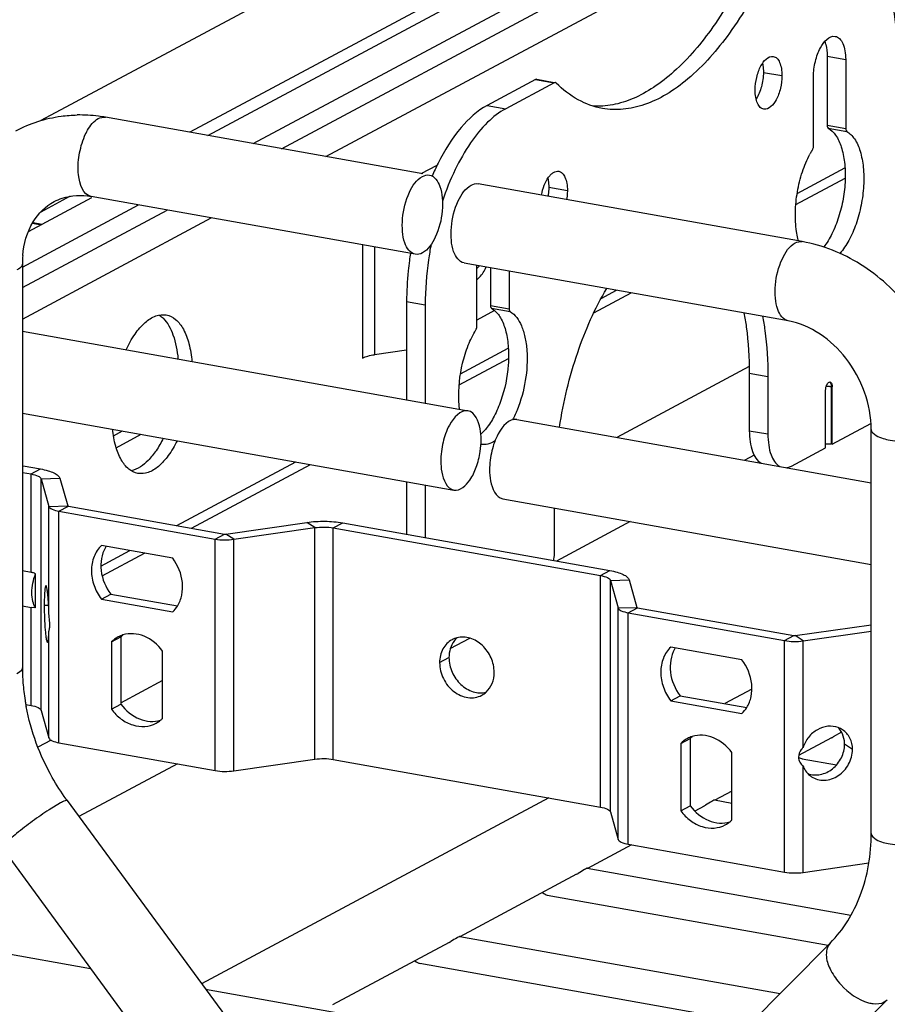
# Model space of a CAD drawing. Units: inches. Extents: x 0 to 17, y 0 to 11.
# Drawn here: x 3.1 to 3.7, y 7 to 7.7 of the extents above; entities that cross this region are included whole.
import ezdxf

# ---------------------------------------------------------------- set-up
doc = ezdxf.new("R2010")
doc.units = ezdxf.units.IN
doc.header["$LTSCALE"] = 0.935
doc.header["$MEASUREMENT"] = 0
doc.linetypes.add('HIDDEN', pattern=[0.2, 0.1, -0.1])
doc.layers.get('0').update_dxf_attribs({"linetype": 'CONTINUOUS'})
doc.layers.add('02___PRT_ALL_AXES', color=7, linetype='CONTINUOUS')
doc.layers.add('DEFAULT_2', color=8, linetype='HIDDEN')

msp = doc.modelspace()

# ---------------------------------------------------------------- linework, layer by layer
at = {"color": 7, "linetype": 'Continuous'}
for p, q in [((5.1961, 8.74823), (3.07034, 7.61045)), ((5.22396, 8.69616), (3.17952, 7.6019)), ((3.19271, 7.59955), (5.20007, 8.67396)), ((3.22605, 7.5936), (5.23536, 8.66905)), ((3.6609, 7.65539), (3.6609, 7.60462)), ((3.44695, 7.63822), (3.4114, 7.61919)), ((3.43417, 7.64082), (3.447, 7.63853)), ((3.44781, 7.63839), (3.44695, 7.63822)), ((3.44849, 7.63801), (3.44781, 7.63839)), ((3.63728, 7.59197), (3.63728, 7.64274)), ((3.35061, 7.57138), (3.11765, 7.61294)), ((3.34941, 7.57159), (3.36121, 7.57791)), ((3.62433, 7.54885), (3.6605, 7.56821)), ((3.62908, 7.5217), (3.39126, 7.56413)), ((3.06116, 7.52914), (3.10768, 7.55404)), ((3.09187, 7.55499), (3.07017, 7.54338)), ((3.34509, 7.51238), (3.10727, 7.55481)), ((3.05675, 7.50298), (3.142, 7.54861)), ((3.0645, 7.53581), (3.07134, 7.53459)), ((3.05675, 7.50547), (3.05675, 7.20908)), ((3.61871, 7.46356), (3.38089, 7.50599)), ((3.39023, 7.45975), (3.39023, 7.50432)), ((3.41386, 7.50011), (3.41386, 7.47239)), ((3.47611, 7.46952), (3.50341, 7.48413)), ((3.35234, 7.47526), (3.35234, 7.40311)), ((3.4033, 7.47107), (3.39023, 7.46408)), ((3.05675, 7.45585), (3.38376, 7.39751)), ((3.3387, 7.44202), (3.31524, 7.43872)), ((3.37728, 7.41662), (3.41345, 7.43598)), ((3.59009, 7.42996), (3.49303, 7.37801)), ((3.60382, 7.42264), (3.60382, 7.38051)), ((3.37757, 7.39858), (3.37704, 7.40476)), ((3.05675, 7.39586), (3.37339, 7.33937)), ((3.41956, 7.39112), (3.6796, 7.34473)), ((3.12556, 7.3704), (3.14403, 7.38029)), ((3.6796, 7.08742), (3.6796, 7.38381)), ((3.59373, 7.36493), (3.58689, 7.36127)), ((3.0574, 7.35711), (3.0701, 7.35485)), ((3.18076, 7.31143), (3.26806, 7.35816)), ((3.08426, 7.34798), (3.08998, 7.32778)), ((3.35234, 7.34313), (3.35234, 7.30449)), ((3.08998, 7.32778), (3.09047, 7.32754)), ((3.09047, 7.32754), (3.2051, 7.30709)), ((3.40919, 7.33298), (3.6796, 7.28474)), ((3.44732, 7.29675), (3.44732, 7.32618)), ((3.20601, 7.30708), (3.26547, 7.31565)), ((3.2918, 7.31529), (3.48785, 7.28031)), ((3.50284, 7.31628), (3.4487, 7.2873)), ((3.2051, 7.30709), (3.20601, 7.30708)), ((3.11525, 7.27637), (3.14632, 7.293)), ((3.50202, 7.27344), (3.50774, 7.25325)), ((3.50774, 7.25325), (3.50822, 7.25301)), ((3.50822, 7.25301), (3.62285, 7.23256)), ((3.62376, 7.23255), (3.6796, 7.24059)), ((3.62285, 7.23256), (3.62376, 7.23255)), ((3.15965, 7.19957), (3.12863, 7.18297)), ((3.59208, 7.19326), (3.5722, 7.18262)), ((3.07788, 7.15581), (3.06819, 7.15062)), ((3.65046, 7.15752), (3.62639, 7.14464)), ((3.17057, 7.13844), (3.09827, 7.09974)), ((3.5774, 7.11842), (3.56488, 7.11172)), ((3.08966, 7.11148), (3.20845, 6.94955)), ((3.44305, 7.11349), (3.18823, 6.97711)), ((3.55695, 7.10748), (3.5501, 7.10381)), ((3.04204, 7.07655), (3.16083, 6.91462)), ((3.50374, 7.079), (3.47138, 7.06167)), ((3.46345, 7.05743), (3.37787, 7.01163)), ((2.94563, 7.017), (3.10683, 6.98824)), ((3.36994, 7.00738), (3.28437, 6.96158)), ((3.53077, 6.88741), (3.64955, 7.00695)), ((3.19109, 6.9732), (3.38376, 6.93883)), ((3.57266, 6.84578), (3.69144, 6.96532))]:
    msp.add_line(p, q, dxfattribs=at)
at = {"color": 9, "linetype": 'Continuous'}
for p, q in [((3.24697, 7.58987), (5.25628, 8.66532)), ((3.27943, 7.58408), (5.26907, 8.649)), ((3.64726, 7.65782), (3.6609, 7.65539)), ((3.60051, 7.6459), (3.61415, 7.64347)), ((3.43331, 7.64065), (3.44695, 7.63822)), ((3.39776, 7.62163), (3.4114, 7.61919)), ((3.64726, 7.60705), (3.6609, 7.60462)), ((3.648, 7.60501), (3.66164, 7.60258)), ((3.62532, 7.557), (3.66036, 7.57576)), ((3.44303, 7.56161), (3.45667, 7.55918)), ((3.05675, 7.48806), (3.16291, 7.54488)), ((3.05675, 7.46489), (3.19537, 7.53909)), ((3.06416, 7.53524), (3.07045, 7.53411)), ((3.30636, 7.51929), (3.30636, 7.43622)), ((3.31524, 7.5177), (3.31524, 7.43872)), ((3.48144, 7.47999), (3.49273, 7.48604)), ((3.3387, 7.47769), (3.35234, 7.47526)), ((3.40022, 7.47482), (3.41386, 7.47239)), ((3.40096, 7.47279), (3.41459, 7.47035)), ((3.37828, 7.42477), (3.41332, 7.44353)), ((3.59018, 7.42507), (3.60382, 7.42264)), ((3.12354, 7.37921), (3.13018, 7.38276)), ((3.59018, 7.38295), (3.60382, 7.38051)), ((3.17008, 7.31334), (3.25738, 7.36007)), ((3.06321, 7.35116), (3.0701, 7.35485)), ((3.07054, 7.3476), (3.08426, 7.34798)), ((3.07054, 7.17771), (3.07054, 7.3476)), ((3.07626, 7.32741), (3.08998, 7.32778)), ((3.07626, 7.24924), (3.07626, 7.32741)), ((3.08358, 7.32385), (3.09047, 7.32754)), ((3.08358, 7.15396), (3.08358, 7.32385)), ((3.27129, 7.31179), (3.26547, 7.31565)), ((3.28492, 7.3116), (3.2918, 7.31529)), ((3.19821, 7.3034), (3.2051, 7.30709)), ((3.21183, 7.30322), (3.20601, 7.30708)), ((3.27129, 7.14189), (3.27129, 7.31179)), ((3.28492, 7.14171), (3.28492, 7.3116)), ((3.19821, 7.1335), (3.19821, 7.3034)), ((3.21183, 7.13332), (3.21183, 7.30322)), ((3.11435, 7.28351), (3.13564, 7.29491)), ((3.48096, 7.27663), (3.48785, 7.28031)), ((3.48096, 7.10673), (3.48096, 7.27663)), ((3.48829, 7.27307), (3.50202, 7.27344)), ((3.48829, 7.10317), (3.48829, 7.27307)), ((3.49401, 7.25288), (3.50774, 7.25325)), ((3.49401, 7.08298), (3.49401, 7.25288)), ((3.50133, 7.24932), (3.50822, 7.25301)), ((3.50133, 7.07942), (3.50133, 7.24932)), ((3.07626, 7.15751), (3.07626, 7.23567)), ((3.61596, 7.22887), (3.62285, 7.23256)), ((3.61596, 7.05897), (3.61596, 7.22887)), ((3.62958, 7.22869), (3.62376, 7.23255)), ((3.62958, 7.15052), (3.62958, 7.22869)), ((3.62958, 7.05879), (3.62958, 7.13695)), ((3.08461, 7.10976), (3.07634, 7.10477)), ((3.68925, 6.9637), (3.69144, 6.96533))]:
    msp.add_line(p, q, dxfattribs=at)
at = {"color": 3, "linetype": 'Continuous'}
for p, q in [((3.64726, 7.65782), (3.64726, 7.60705)), ((3.43331, 7.64065), (3.39776, 7.62163)), ((3.43417, 7.64082), (3.43331, 7.64065)), ((3.40022, 7.50254), (3.40022, 7.47482)), ((3.3387, 7.47769), (3.3387, 7.40555)), ((3.40096, 7.47279), (3.40331, 7.47111)), ((3.59018, 7.42507), (3.59018, 7.38295)), ((3.05675, 7.35231), (3.06321, 7.35116)), ((3.07054, 7.3476), (3.07626, 7.32741)), ((3.3387, 7.34556), (3.3387, 7.30692)), ((3.08358, 7.32385), (3.19821, 7.3034)), ((3.21183, 7.30322), (3.27129, 7.31179)), ((3.28492, 7.3116), (3.48096, 7.27663)), ((3.48829, 7.27307), (3.49401, 7.25288)), ((3.07697, 7.2414), (3.07626, 7.24924)), ((3.50133, 7.24932), (3.61596, 7.22887)), ((3.62958, 7.22869), (3.6796, 7.2359)), ((3.05931, 7.18196), (3.06321, 7.18126)), ((3.07054, 7.17771), (3.07626, 7.15751)), ((3.08358, 7.15396), (3.19821, 7.1335)), ((3.21183, 7.13332), (3.27129, 7.14189)), ((3.28492, 7.14171), (3.48096, 7.10673)), ((3.48829, 7.10317), (3.49401, 7.08298)), ((3.50133, 7.07942), (3.61596, 7.05897)), ((3.62958, 7.05879), (3.67788, 7.06575))]:
    msp.add_line(p, q, dxfattribs=at)
at = {"color": 7, "linetype": 'Continuous'}
for centre, radius, start, end in [((3.09875, 7.508), 0.10662, 82.49409, 90.95761), ((3.09844, 7.50531), 0.10934, 79.8822, 82.51809), ((3.69057, 7.55611), 0.06333, 148.55102, 151.1743), ((3.69484, 7.55372), 0.06822, 151.15001, 151.87772), ((3.12741, 7.5055), 0.07066, 175.18926, 180.01705), ((3.20497, 7.20914), 0.14822, 180.02376, 184.34012), ((3.21341, 7.20978), 0.15668, 184.33704, 189.07593), ((3.21714, 7.21033), 0.16045, 189.05946, 190.18389), ((3.21786, 7.21045), 0.16118, 190.18337, 190.6807), ((3.22586, 7.21139), 0.16891, 215.77999, 216.2623)]:
    msp.add_arc(centre, radius, start, end, dxfattribs=at)
at = {"color": 3, "linetype": 'Continuous'}
for centre, radius, start, end in [((3.52412, 7.49787), 0.18154, 153.39015, 156.66754), ((3.58547, 7.47577), 0.24684, 171.31999, 172.5382)]:
    msp.add_arc(centre, radius, start, end, dxfattribs=at)
at = {"color": 7, "linetype": 'Continuous'}
for centre, start_param in [((3.62547, 7.15535), -3.80654), ((3.43846, 7.05526), -3.912601), ((3.34496, 7.00521), -3.912601)]:
    msp.add_ellipse(centre, major_axis=(-0.00598, 0.01289), ratio=0.490598, start_param=start_param, end_param=-3.470125, dxfattribs=at)
for points, knots in [([(3.6988, 7.66069), (3.6988, 7.67142), (3.69734, 7.69132), (3.69103, 7.71449), (3.6832, 7.72904), (3.67658, 7.73715), (3.669, 7.74283), (3.66331, 7.74485), (3.66049, 7.74536)], [0, 0, 0, 0, 0.324062, 0.600027, 0.717214, 0.820893, 0.913603, 1, 1, 1, 1]), ([(3.60265, 7.72053), (3.59489, 7.70451), (3.57844, 7.67586), (3.55233, 7.64579), (3.53006, 7.62955), (3.51399, 7.62182), (3.49795, 7.61814), (3.48736, 7.61854), (3.48236, 7.61943)], [0, 0, 0, 0, 0.319619, 0.590654, 0.707305, 0.812477, 0.908723, 1, 1, 1, 1]), ([(3.63728, 7.64274), (3.63728, 7.64648), (3.63797, 7.65207), (3.64012, 7.65916), (3.6432, 7.66634), (3.64873, 7.67312), (3.65324, 7.67232)], [0, 0, 0, 0, 0.314444, 0.469974, 0.615184, 1, 1, 1, 1]), ([(3.65324, 7.67232), (3.65439, 7.67211), (3.65682, 7.6707), (3.65916, 7.66679), (3.66061, 7.66152), (3.6609, 7.65753), (3.6609, 7.65539)], [0, 0, 0, 0, 0.177695, 0.398149, 0.674979, 1, 1, 1, 1]), ([(3.59447, 7.63293), (3.59447, 7.63605), (3.59504, 7.64071), (3.59684, 7.64662), (3.5994, 7.6526), (3.60401, 7.65825), (3.60777, 7.65758)], [0, 0, 0, 0, 0.314514, 0.470059, 0.615264, 1, 1, 1, 1]), ([(3.60777, 7.65758), (3.60873, 7.65741), (3.61075, 7.65622), (3.6127, 7.65297), (3.61391, 7.64858), (3.61415, 7.64526), (3.61415, 7.64347)], [0, 0, 0, 0, 0.177717, 0.398149, 0.675076, 1, 1, 1, 1]), ([(3.48236, 7.61943), (3.47619, 7.62053), (3.46369, 7.62508), (3.45329, 7.63325), (3.44849, 7.63801)], [0, 0, 0, 0, 0.480886, 1, 1, 1, 1]), ([(3.61415, 7.64347), (3.61415, 7.64035), (3.61358, 7.63569), (3.61178, 7.62978), (3.60921, 7.6238), (3.60461, 7.61815), (3.60085, 7.61882)], [0, 0, 0, 0, 0.314514, 0.470059, 0.615264, 1, 1, 1, 1]), ([(3.60085, 7.61882), (3.59989, 7.61899), (3.59787, 7.62018), (3.59592, 7.62343), (3.59471, 7.62782), (3.59447, 7.63114), (3.59447, 7.63293)], [0, 0, 0, 0, 0.177717, 0.398149, 0.675076, 1, 1, 1, 1]), ([(3.4114, 7.61919), (3.40653, 7.61659), (3.3969, 7.60898), (3.38456, 7.59361), (3.37354, 7.57403), (3.36763, 7.55931), (3.36498, 7.55146)], [0, 0, 0, 0, 0.197796, 0.432975, 0.702911, 1, 1, 1, 1]), ([(3.05203, 7.60305), (3.06227, 7.60854), (3.07752, 7.6134), (3.09304, 7.61454), (3.09697, 7.61461)], [0, 0, 0, 0, 0.747387, 1, 1, 1, 1]), ([(3.66164, 7.60258), (3.66393, 7.60129), (3.66818, 7.59678), (3.67207, 7.58752), (3.6742, 7.57578), (3.67435, 7.56238), (3.67255, 7.54836), (3.66892, 7.53482), (3.66375, 7.52284), (3.65916, 7.51589), (3.65663, 7.51302)], [0, 0, 0, 0, 0.081473, 0.183996, 0.308142, 0.44865, 0.597301, 0.744643, 0.881413, 1, 1, 1, 1]), ([(3.6609, 7.60462), (3.6609, 7.60438), (3.66095, 7.60367), (3.6612, 7.60283), (3.66164, 7.60258)], [0, 0, 0, 0, 0.318012, 1, 1, 1, 1]), ([(3.63654, 7.58915), (3.63666, 7.58934), (3.63709, 7.59022), (3.63728, 7.59122), (3.63728, 7.59197)], [0, 0, 0, 0, 0.231879, 1, 1, 1, 1]), ([(3.62485, 7.52919), (3.62415, 7.5338), (3.62366, 7.54355), (3.62515, 7.55827), (3.62871, 7.57267), (3.63246, 7.58173), (3.63467, 7.58588)], [0, 0, 0, 0, 0.239961, 0.498728, 0.758106, 1, 1, 1, 1]), ([(3.43767, 7.55585), (3.43812, 7.5583), (3.43939, 7.56285), (3.44195, 7.56793), (3.44449, 7.57096), (3.44681, 7.57287), (3.44903, 7.57351), (3.45029, 7.57329)], [0, 0, 0, 0, 0.323479, 0.609295, 0.729943, 0.833828, 1, 1, 1, 1]), ([(3.45029, 7.57329), (3.45125, 7.57312), (3.45327, 7.57194), (3.45522, 7.56868), (3.45643, 7.56429), (3.45667, 7.56097), (3.45667, 7.55918)], [0, 0, 0, 0, 0.177717, 0.398149, 0.675076, 1, 1, 1, 1]), ([(3.34505, 7.51239), (3.34133, 7.51306), (3.33696, 7.51993), (3.33544, 7.52935), (3.33552, 7.54222), (3.33915, 7.55656), (3.34588, 7.56718), (3.35028, 7.56953)], [0, 0, 0, 0, 0.17619, 0.307033, 0.458335, 0.767559, 1, 1, 1, 1]), ([(3.3555, 7.5705), (3.35922, 7.56983), (3.36359, 7.56296), (3.36511, 7.55355), (3.36503, 7.54067), (3.3614, 7.52634), (3.35467, 7.51571), (3.35028, 7.51336)], [0, 0, 0, 0, 0.17619, 0.307033, 0.458335, 0.767559, 1, 1, 1, 1]), ([(3.38085, 7.506), (3.37714, 7.50667), (3.37276, 7.51355), (3.37124, 7.52296), (3.37132, 7.53583), (3.37495, 7.55017), (3.38168, 7.56079), (3.38608, 7.56314)], [0, 0, 0, 0, 0.17619, 0.307033, 0.458335, 0.767559, 1, 1, 1, 1]), ([(3.45667, 7.55918), (3.45667, 7.55864), (3.45662, 7.55642), (3.45638, 7.55421), (3.45609, 7.55256)], [0, 0, 0, 0, 0.243988, 1, 1, 1, 1]), ([(3.057, 7.51142), (3.05773, 7.52004), (3.06198, 7.53589), (3.07373, 7.54769), (3.08, 7.55105)], [0, 0, 0, 0, 0.548828, 1, 1, 1, 1]), ([(3.08, 7.55105), (3.08192, 7.55208), (3.09048, 7.55574), (3.10028, 7.55605), (3.10727, 7.55481)], [0, 0, 0, 0, 0.234811, 1, 1, 1, 1]), ([(3.62634, 7.52218), (3.62619, 7.52274), (3.62558, 7.52505), (3.62512, 7.5274), (3.62485, 7.52919)], [0, 0, 0, 0, 0.240689, 1, 1, 1, 1]), ([(3.73866, 7.38381), (3.73866, 7.39971), (3.73284, 7.43193), (3.70929, 7.47452), (3.67383, 7.50704), (3.64412, 7.51902), (3.62908, 7.5217)], [0, 0, 0, 0, 0.251716, 0.506991, 0.758087, 1, 1, 1, 1]), ([(3.35662, 7.51952), (3.35591, 7.51582), (3.35347, 7.50119), (3.35234, 7.48632), (3.35234, 7.47526)], [0, 0, 0, 0, 0.253899, 1, 1, 1, 1]), ([(3.45093, 7.38552), (3.45376, 7.40411), (3.46219, 7.43931), (3.47675, 7.47259), (3.48561, 7.48734)], [0, 0, 0, 0, 0.52222, 1, 1, 1, 1]), ([(3.41386, 7.47239), (3.41386, 7.47216), (3.4139, 7.47145), (3.41416, 7.4706), (3.41459, 7.47035)], [0, 0, 0, 0, 0.318012, 1, 1, 1, 1]), ([(3.41459, 7.47035), (3.41846, 7.46818), (3.42285, 7.46148), (3.42585, 7.45135), (3.42768, 7.43777), (3.42654, 7.41947), (3.42263, 7.40496), (3.41979, 7.39803)], [0, 0, 0, 0, 0.173559, 0.287233, 0.41697, 0.706836, 1, 1, 1, 1]), ([(3.59992, 7.46694), (3.60058, 7.46348), (3.60294, 7.44883), (3.60382, 7.43395), (3.60382, 7.42264)], [0, 0, 0, 0, 0.237428, 1, 1, 1, 1]), ([(3.37704, 7.40476), (3.37661, 7.41402), (3.37812, 7.42805), (3.38346, 7.44534), (3.3873, 7.45333), (3.3895, 7.45692)], [0, 0, 0, 0, 0.512678, 0.76733, 1, 1, 1, 1]), ([(3.3895, 7.45692), (3.38961, 7.45711), (3.39005, 7.458), (3.39023, 7.45899), (3.39023, 7.45975)], [0, 0, 0, 0, 0.231879, 1, 1, 1, 1]), ([(3.6796, 7.38381), (3.6796, 7.40229), (3.66678, 7.43797), (3.63528, 7.4606), (3.61871, 7.46356)], [0, 0, 0, 0, 0.52312, 1, 1, 1, 1]), ([(3.30636, 7.43622), (3.30756, 7.43686), (3.3105, 7.43789), (3.31353, 7.43848), (3.31524, 7.43872)], [0, 0, 0, 0, 0.440949, 1, 1, 1, 1]), ([(3.38374, 7.39751), (3.37811, 7.39851), (3.36943, 7.38783), (3.36511, 7.37455), (3.36381, 7.36521), (3.36381, 7.36054)], [0, 0, 0, 0, 0.385164, 0.685415, 1, 1, 1, 1]), ([(3.39334, 7.37634), (3.39334, 7.37902), (3.39293, 7.38653), (3.38896, 7.39658), (3.38374, 7.39751)], [0, 0, 0, 0, 0.33601, 1, 1, 1, 1]), ([(3.41954, 7.39112), (3.41391, 7.39212), (3.40523, 7.38145), (3.40091, 7.36816), (3.39961, 7.35883), (3.39961, 7.35415)], [0, 0, 0, 0, 0.385164, 0.685415, 1, 1, 1, 1]), ([(3.41979, 7.39803), (3.41954, 7.39741), (3.4185, 7.39498), (3.41736, 7.3926), (3.41643, 7.39087)], [0, 0, 0, 0, 0.256563, 1, 1, 1, 1]), ([(3.60382, 7.38051), (3.60382, 7.37776), (3.60417, 7.37256), (3.60609, 7.36415), (3.60942, 7.35838), (3.61256, 7.35668)], [0, 0, 0, 0, 0.315021, 0.591217, 1, 1, 1, 1]), ([(3.40364, 7.3755), (3.40202, 7.37444), (3.39868, 7.3728), (3.39492, 7.37258), (3.39323, 7.37288)], [0, 0, 0, 0, 0.531152, 1, 1, 1, 1]), ([(3.37341, 7.33937), (3.37792, 7.33857), (3.38547, 7.34577), (3.39015, 7.3563), (3.39207, 7.36369), (3.39266, 7.36759)], [0, 0, 0, 0, 0.380723, 0.67276, 1, 1, 1, 1]), ([(3.36381, 7.36054), (3.36381, 7.35786), (3.36421, 7.35035), (3.36819, 7.3403), (3.37341, 7.33937)], [0, 0, 0, 0, 0.33601, 1, 1, 1, 1]), ([(3.61758, 7.35579), (3.61787, 7.35583), (3.61907, 7.35606), (3.62022, 7.35653), (3.62104, 7.35697)], [0, 0, 0, 0, 0.238256, 1, 1, 1, 1]), ([(3.0701, 7.35485), (3.07194, 7.35452), (3.07528, 7.35378), (3.07962, 7.35221), (3.0827, 7.35043), (3.08404, 7.34878), (3.08426, 7.34798)], [0, 0, 0, 0, 0.345131, 0.630039, 0.846265, 1, 1, 1, 1]), ([(3.39961, 7.35415), (3.39961, 7.35147), (3.40001, 7.34396), (3.40399, 7.33391), (3.40921, 7.33298)], [0, 0, 0, 0, 0.33601, 1, 1, 1, 1]), ([(3.26547, 7.31565), (3.26987, 7.31628), (3.2787, 7.31676), (3.28751, 7.31606), (3.2918, 7.31529)], [0, 0, 0, 0, 0.504803, 1, 1, 1, 1]), ([(3.44669, 7.28766), (3.4468, 7.28842), (3.44716, 7.29144), (3.44732, 7.29448), (3.44732, 7.29675)], [0, 0, 0, 0, 0.254079, 1, 1, 1, 1]), ([(3.48785, 7.28031), (3.4897, 7.27999), (3.49303, 7.27924), (3.49737, 7.27768), (3.50046, 7.2759), (3.50179, 7.27425), (3.50202, 7.27344)], [0, 0, 0, 0, 0.345131, 0.630039, 0.846265, 1, 1, 1, 1]), ([(3.08882, 7.11263), (3.08518, 7.11769), (3.07179, 7.13857), (3.0629, 7.16236), (3.05947, 7.18058)], [0, 0, 0, 0, 0.251842, 1, 1, 1, 1]), ([(3.64955, 7.00695), (3.65925, 7.01671), (3.67499, 7.04247), (3.6796, 7.07199), (3.6796, 7.08742)], [0, 0, 0, 0, 0.471254, 1, 1, 1, 1])]:
    msp.add_open_spline(points, degree=3, knots=knots, dxfattribs=at)
at = {"color": 3, "linetype": 'Continuous'}
for points, knots in [([(3.58901, 7.72296), (3.58165, 7.70776), (3.56605, 7.68037), (3.54157, 7.65125), (3.52069, 7.63478), (3.50555, 7.62639), (3.49038, 7.62155), (3.48019, 7.62081), (3.47531, 7.62109)], [0, 0, 0, 0, 0.315795, 0.586745, 0.70455, 0.811248, 0.908712, 1, 1, 1, 1]), ([(3.64554, 7.66859), (3.64583, 7.66783), (3.64693, 7.66434), (3.64726, 7.66065), (3.64726, 7.65782)], [0, 0, 0, 0, 0.223322, 1, 1, 1, 1]), ([(3.59982, 7.65242), (3.59994, 7.65192), (3.60036, 7.64977), (3.60051, 7.64758), (3.60051, 7.6459)], [0, 0, 0, 0, 0.23434, 1, 1, 1, 1]), ([(3.60051, 7.6459), (3.60051, 7.64236), (3.59955, 7.63556), (3.59697, 7.62912), (3.59518, 7.6264)], [0, 0, 0, 0, 0.520227, 1, 1, 1, 1]), ([(3.39776, 7.62163), (3.39044, 7.61771), (3.37633, 7.60459), (3.36649, 7.58851), (3.36181, 7.57918)], [0, 0, 0, 0, 0.442918, 1, 1, 1, 1]), ([(3.648, 7.60501), (3.65021, 7.60377), (3.65433, 7.59949), (3.6582, 7.59067), (3.66041, 7.57947), (3.66078, 7.56662), (3.65931, 7.55305), (3.65609, 7.53977), (3.65136, 7.52777), (3.64711, 7.52064), (3.64475, 7.51759)], [0, 0, 0, 0, 0.080885, 0.181939, 0.304027, 0.442547, 0.59004, 0.737762, 0.876934, 1, 1, 1, 1]), ([(3.64726, 7.60705), (3.64726, 7.60682), (3.64731, 7.60611), (3.64757, 7.60526), (3.648, 7.60501)], [0, 0, 0, 0, 0.318012, 1, 1, 1, 1]), ([(3.44234, 7.56813), (3.44246, 7.56763), (3.44288, 7.56549), (3.44303, 7.56329), (3.44303, 7.56161)], [0, 0, 0, 0, 0.23434, 1, 1, 1, 1]), ([(3.44303, 7.56161), (3.44303, 7.56107), (3.44298, 7.55886), (3.44274, 7.55664), (3.44246, 7.55499)], [0, 0, 0, 0, 0.244145, 1, 1, 1, 1]), ([(3.34071, 7.50783), (3.34038, 7.50529), (3.33923, 7.49528), (3.3387, 7.4852), (3.3387, 7.47769)], [0, 0, 0, 0, 0.254054, 1, 1, 1, 1]), ([(3.40331, 7.47111), (3.40532, 7.46937), (3.40884, 7.46438), (3.41203, 7.45503), (3.41364, 7.44365), (3.41346, 7.42656), (3.40998, 7.40933), (3.40348, 7.39392), (3.39929, 7.38728), (3.39699, 7.38445)], [0, 0, 0, 0, 0.086461, 0.193102, 0.318656, 0.457907, 0.747055, 0.881587, 1, 1, 1, 1]), ([(3.40022, 7.47482), (3.40022, 7.47459), (3.40026, 7.47388), (3.40052, 7.47303), (3.40096, 7.47279)], [0, 0, 0, 0, 0.318012, 1, 1, 1, 1]), ([(3.58628, 7.46938), (3.58694, 7.46592), (3.5893, 7.45126), (3.59018, 7.43639), (3.59018, 7.42507)], [0, 0, 0, 0, 0.237428, 1, 1, 1, 1]), ([(3.39699, 7.38445), (3.39668, 7.38408), (3.39548, 7.38265), (3.39417, 7.38131), (3.39315, 7.38039)], [0, 0, 0, 0, 0.261177, 1, 1, 1, 1]), ([(3.59018, 7.38295), (3.59018, 7.3802), (3.59053, 7.37499), (3.59245, 7.36659), (3.59578, 7.36081), (3.59892, 7.35911)], [0, 0, 0, 0, 0.315021, 0.591217, 1, 1, 1, 1]), ([(3.06321, 7.35116), (3.06495, 7.35085), (3.0673, 7.35028), (3.06973, 7.34888), (3.07042, 7.34802), (3.07054, 7.3476)], [0, 0, 0, 0, 0.629577, 0.846084, 1, 1, 1, 1]), ([(3.07626, 7.32741), (3.07637, 7.32699), (3.07706, 7.32614), (3.0795, 7.32473), (3.08185, 7.32416), (3.08358, 7.32385)], [0, 0, 0, 0, 0.153916, 0.370423, 1, 1, 1, 1]), ([(3.27129, 7.31179), (3.27357, 7.31212), (3.27813, 7.31237), (3.2827, 7.312), (3.28492, 7.3116)], [0, 0, 0, 0, 0.504804, 1, 1, 1, 1]), ([(3.19821, 7.3034), (3.20043, 7.30301), (3.20499, 7.30264), (3.20956, 7.30289), (3.21183, 7.30322)], [0, 0, 0, 0, 0.495196, 1, 1, 1, 1]), ([(3.48096, 7.27663), (3.4827, 7.27632), (3.48505, 7.27575), (3.48748, 7.27434), (3.48817, 7.27349), (3.48829, 7.27307)], [0, 0, 0, 0, 0.629577, 0.846084, 1, 1, 1, 1]), ([(3.49401, 7.25288), (3.49413, 7.25246), (3.49482, 7.2516), (3.49725, 7.2502), (3.4996, 7.24963), (3.50133, 7.24932)], [0, 0, 0, 0, 0.153916, 0.370423, 1, 1, 1, 1]), ([(3.07626, 7.23567), (3.07636, 7.23645), (3.0768, 7.23833), (3.07697, 7.24026), (3.07697, 7.2414)], [0, 0, 0, 0, 0.407448, 1, 1, 1, 1]), ([(3.61596, 7.22887), (3.61818, 7.22848), (3.62274, 7.22811), (3.62731, 7.22836), (3.62958, 7.22869)], [0, 0, 0, 0, 0.495196, 1, 1, 1, 1]), ([(3.06321, 7.18126), (3.06495, 7.18095), (3.0673, 7.18038), (3.06973, 7.17898), (3.07042, 7.17812), (3.07054, 7.17771)], [0, 0, 0, 0, 0.629577, 0.846084, 1, 1, 1, 1]), ([(3.07626, 7.15751), (3.07637, 7.15709), (3.07706, 7.15624), (3.0795, 7.15484), (3.08185, 7.15427), (3.08358, 7.15396)], [0, 0, 0, 0, 0.153916, 0.370423, 1, 1, 1, 1]), ([(3.62958, 7.15052), (3.62915, 7.15001), (3.62751, 7.14796), (3.62627, 7.14536), (3.62627, 7.1434)], [0, 0, 0, 0, 0.256813, 1, 1, 1, 1]), ([(3.27129, 7.14189), (3.27357, 7.14222), (3.27813, 7.14247), (3.2827, 7.1421), (3.28492, 7.14171)], [0, 0, 0, 0, 0.504804, 1, 1, 1, 1]), ([(3.62627, 7.1434), (3.62627, 7.14214), (3.62702, 7.13965), (3.62868, 7.13776), (3.62958, 7.13695)], [0, 0, 0, 0, 0.509591, 1, 1, 1, 1]), ([(3.19821, 7.1335), (3.20043, 7.13311), (3.20499, 7.13274), (3.20956, 7.13299), (3.21183, 7.13332)], [0, 0, 0, 0, 0.495196, 1, 1, 1, 1]), ([(3.48096, 7.10673), (3.4827, 7.10642), (3.48505, 7.10585), (3.48748, 7.10445), (3.48817, 7.10359), (3.48829, 7.10317)], [0, 0, 0, 0, 0.629577, 0.846084, 1, 1, 1, 1]), ([(3.49401, 7.08298), (3.49413, 7.08256), (3.49482, 7.08171), (3.49725, 7.0803), (3.4996, 7.07973), (3.50133, 7.07942)], [0, 0, 0, 0, 0.153916, 0.370423, 1, 1, 1, 1]), ([(3.61596, 7.05897), (3.61818, 7.05858), (3.62274, 7.05821), (3.62731, 7.05846), (3.62958, 7.05879)], [0, 0, 0, 0, 0.495196, 1, 1, 1, 1])]:
    msp.add_open_spline(points, degree=3, knots=knots, dxfattribs=at)
at = {"color": 9, "linetype": 'Continuous'}
for points, knots in [([(3.10242, 7.59909), (3.10307, 7.60058), (3.10549, 7.60545), (3.10906, 7.61014), (3.11246, 7.61196)], [0, 0, 0, 0, 0.29645, 1, 1, 1, 1]), ([(3.10727, 7.55481), (3.10123, 7.55587), (3.09692, 7.57024), (3.09797, 7.58495), (3.10048, 7.59462), (3.10242, 7.59909)], [0, 0, 0, 0, 0.388684, 0.691661, 1, 1, 1, 1]), ([(3.61871, 7.46357), (3.61499, 7.46422), (3.61059, 7.47108), (3.60906, 7.48048), (3.60913, 7.49337), (3.61275, 7.50772), (3.61949, 7.51836), (3.62389, 7.52071)], [0, 0, 0, 0, 0.175923, 0.306685, 0.457992, 0.767398, 1, 1, 1, 1]), ([(3.05675, 7.50547), (3.05675, 7.50507), (3.05624, 7.50298), (3.05426, 7.5017), (3.05279, 7.50091)], [0, 0, 0, 0, 0.195973, 1, 1, 1, 1]), ([(3.39023, 7.4938), (3.3909, 7.49432), (3.39374, 7.49697), (3.39582, 7.50035), (3.39715, 7.50308)], [0, 0, 0, 0, 0.217256, 1, 1, 1, 1]), ([(3.6796, 7.38381), (3.6796, 7.3819), (3.6849, 7.37782), (3.69886, 7.37466), (3.71254, 7.3742), (3.72194, 7.37559)], [0, 0, 0, 0, 0.127967, 0.365221, 1, 1, 1, 1]), ([(3.05675, 7.20908), (3.05675, 7.20868), (3.05624, 7.20659), (3.05426, 7.20531), (3.05279, 7.20452)], [0, 0, 0, 0, 0.195973, 1, 1, 1, 1]), ([(3.08966, 7.11148), (3.08936, 7.1119), (3.08704, 7.11094), (3.08574, 7.11036), (3.08461, 7.10976)], [0, 0, 0, 0, 0.287604, 1, 1, 1, 1]), ([(3.07634, 7.10477), (3.07221, 7.10208), (3.06415, 7.09644), (3.05466, 7.08914), (3.0482, 7.08369), (3.04466, 7.08038), (3.0429, 7.07845), (3.0418, 7.07688), (3.04204, 7.07655)], [0, 0, 0, 0, 0.330318, 0.660942, 0.798303, 0.904152, 0.972067, 1, 1, 1, 1]), ([(3.6796, 7.08742), (3.6796, 7.08551), (3.6849, 7.08143), (3.69886, 7.07827), (3.71254, 7.0778), (3.72194, 7.0792)], [0, 0, 0, 0, 0.127967, 0.365221, 1, 1, 1, 1]), ([(3.64956, 7.00695), (3.64712, 7.00448), (3.64575, 6.99646), (3.64992, 6.98595), (3.65918, 6.97298), (3.66985, 6.96525), (3.67768, 6.96315)], [0, 0, 0, 0, 0.179345, 0.363746, 0.581133, 1, 1, 1, 1]), ([(3.67768, 6.96315), (3.67877, 6.96286), (3.68257, 6.96207), (3.6868, 6.96239), (3.68925, 6.9637)], [0, 0, 0, 0, 0.28808, 1, 1, 1, 1])]:
    msp.add_open_spline(points, degree=3, knots=knots, dxfattribs=at)
for points in [[(3.11246, 7.61196), (3.11401, 7.61279), (3.11591, 7.61324), (3.11765, 7.61294)], [(3.62389, 7.52071), (3.62544, 7.52154), (3.62734, 7.522), (3.62908, 7.52169)]]:
    msp.add_open_spline(points, degree=3, dxfattribs=at)
at = {"color": 7, "linetype": 'Continuous'}
for points in [[(3.35028, 7.56953), (3.35184, 7.57036), (3.35376, 7.57082), (3.3555, 7.5705)], [(3.38608, 7.56314), (3.38764, 7.56398), (3.38956, 7.56443), (3.3913, 7.56412)], [(3.35028, 7.51336), (3.34871, 7.51253), (3.34679, 7.51207), (3.34505, 7.51239)], [(3.39266, 7.36759), (3.3931, 7.37048), (3.39334, 7.37341), (3.39334, 7.37634)]]:
    msp.add_open_spline(points, degree=3, dxfattribs=at)
at = {"layer": '02___PRT_ALL_AXES', "color": 9, "linetype": 'Continuous'}
for p, q in [((3.65014, 7.41636), (3.65021, 7.41531)), ((3.65021, 7.41531), (3.65021, 7.37319)), ((3.65106, 7.41516), (3.65021, 7.41531)), ((3.06321, 7.27918), (3.06321, 7.35116)), ((3.07276, 7.25479), (3.07602, 7.25488)), ((3.06321, 7.18126), (3.06321, 7.25324)), ((3.36291, 7.21274), (3.3698, 7.21643)), ((3.6659, 7.14897), (3.66007, 7.15283))]:
    msp.add_line(p, q, dxfattribs=at)
at = {"layer": '02___PRT_ALL_AXES', "color": 7, "linetype": 'Continuous'}
for p, q in [((3.65106, 7.37304), (3.65106, 7.41516)), ((3.64614, 7.3704), (3.64614, 7.41253)), ((3.65106, 7.37304), (3.67943, 7.38822)), ((3.62104, 7.35697), (3.64614, 7.3704)), ((3.65106, 7.37304), (3.65021, 7.37319)), ((3.11475, 7.25932), (3.12164, 7.26301)), ((3.12164, 7.26301), (3.17052, 7.25429)), ((3.12214, 7.22795), (3.12903, 7.23164)), ((3.12903, 7.23164), (3.12903, 7.18222)), ((3.37077, 7.22302), (3.38505, 7.23066)), ((3.12214, 7.17853), (3.12903, 7.18222)), ((3.5325, 7.18479), (3.53939, 7.18848)), ((3.53939, 7.18848), (3.58827, 7.17976)), ((3.65784, 7.1618), (3.65164, 7.15819)), ((3.5399, 7.15342), (3.54679, 7.15711)), ((3.54679, 7.15711), (3.54679, 7.10769)), ((3.62895, 7.14223), (3.65421, 7.13773)), ((3.56475, 7.11195), (3.5774, 7.1097)), ((3.5399, 7.104), (3.54679, 7.10769)), ((3.47125, 7.06191), (3.66479, 7.02738)), ((3.44195, 7.04214), (3.64799, 7.00538)), ((3.37775, 7.01186), (3.61277, 6.96993)), ((3.34844, 6.9921), (3.59167, 6.9487))]:
    msp.add_line(p, q, dxfattribs=at)
at = {"layer": '02___PRT_ALL_AXES', "color": 3, "linetype": 'Continuous'}
for p, q in [((3.16704, 7.28931), (3.11475, 7.29864)), ((3.05675, 7.28033), (3.06321, 7.27918)), ((3.06642, 7.25299), (3.06642, 7.27788)), ((3.05675, 7.25439), (3.06321, 7.25324)), ((3.11475, 7.25932), (3.16704, 7.24999)), ((3.06642, 7.25299), (3.06321, 7.25324)), ((3.12214, 7.22795), (3.12214, 7.17853)), ((3.15965, 7.17184), (3.15965, 7.22126)), ((3.58479, 7.21477), (3.5325, 7.2241)), ((3.5325, 7.18479), (3.58479, 7.17546)), ((3.5399, 7.15342), (3.5399, 7.104)), ((3.5774, 7.09731), (3.5774, 7.14673))]:
    msp.add_line(p, q, dxfattribs=at)
at = {"layer": '02___PRT_ALL_AXES', "color": 7, "linetype": 'Continuous'}
for centre, radius, start, end in [((3.1375, 7.28594), 0.02283, 147.97904, 150.51663), ((3.14362, 7.21714), 0.02056, 129.45819, 135.17719), ((3.38727, 7.21843), 0.01706, 143.11449, 143.61479), ((3.38696, 7.21868), 0.01666, 132.49058, 143.14445), ((3.55526, 7.2114), 0.02283, 147.97904, 150.51663), ((3.64394, 7.15421), 0.01584, 37.0229, 43.29034), ((3.64359, 7.15395), 0.01627, 30.41594, 37.00217), ((3.56137, 7.14261), 0.02056, 129.45819, 135.17719), ((3.624, 7.20629), 0.05548, 298.57073, 299.87921), ((3.5305, 7.15625), 0.05548, 298.57073, 299.87921), ((3.43699, 7.1062), 0.05548, 298.57073, 299.87921), ((3.34349, 7.05615), 0.05548, 298.57073, 299.87921)]:
    msp.add_arc(centre, radius, start, end, dxfattribs=at)
at = {"layer": '02___PRT_ALL_AXES', "color": 3, "linetype": 'Continuous'}
for centre, radius, start, end in [((3.13647, 7.21378), 0.02015, 107.08324, 118.12087), ((3.37953, 7.21549), 0.01594, 103.8485, 118.11126), ((3.38634, 7.20277), 0.01589, 298.25496, 312.46141), ((3.14524, 7.18612), 0.02029, 298.19437, 309.46148), ((3.14506, 7.18634), 0.02056, 309.45819, 315.17719), ((3.65003, 7.15057), 0.0155, 56.52643, 69.43425), ((3.55422, 7.13925), 0.02015, 107.08324, 118.12087), ((3.64433, 7.14197), 0.01552, 223.39106, 236.45507), ((3.56299, 7.11159), 0.02029, 298.19437, 309.46148), ((3.56281, 7.11181), 0.02056, 309.45819, 315.17719)]:
    msp.add_arc(centre, radius, start, end, dxfattribs=at)
at = {"layer": '02___PRT_ALL_AXES', "color": 7, "linetype": 'Continuous'}
for points, knots in [([(3.13281, 7.44229), (3.13469, 7.44632), (3.13868, 7.45354), (3.14599, 7.46221), (3.15393, 7.46757), (3.1598, 7.46832), (3.16231, 7.46788)], [0, 0, 0, 0, 0.321363, 0.593895, 0.815061, 1, 1, 1, 1]), ([(3.16231, 7.46788), (3.16483, 7.46743), (3.17008, 7.46469), (3.17567, 7.45692), (3.17953, 7.44625), (3.18078, 7.43809), (3.18115, 7.43366)], [0, 0, 0, 0, 0.184932, 0.406093, 0.678626, 1, 1, 1, 1]), ([(3.64614, 7.41253), (3.64614, 7.41331), (3.64636, 7.41486), (3.64708, 7.41708), (3.64852, 7.41886), (3.64946, 7.41869)], [0, 0, 0, 0, 0.314649, 0.614996, 1, 1, 1, 1]), ([(3.64946, 7.41869), (3.6497, 7.41865), (3.65037, 7.41825), (3.65094, 7.41693), (3.65106, 7.41581), (3.65106, 7.41516)], [0, 0, 0, 0, 0.178229, 0.529134, 1, 1, 1, 1]), ([(3.14157, 7.3516), (3.13914, 7.35203), (3.13407, 7.35461), (3.12856, 7.36195), (3.12467, 7.37208), (3.12333, 7.37984), (3.1229, 7.38405)], [0, 0, 0, 0, 0.186766, 0.408264, 0.679821, 1, 1, 1, 1]), ([(3.17031, 7.3756), (3.16845, 7.37179), (3.16451, 7.36497), (3.15736, 7.35682), (3.14965, 7.35183), (3.144, 7.35117), (3.14157, 7.3516)], [0, 0, 0, 0, 0.32018, 0.591738, 0.813238, 1, 1, 1, 1]), ([(3.64614, 7.37331), (3.64717, 7.37342), (3.64854, 7.37342), (3.64989, 7.37325), (3.65021, 7.37319)], [0, 0, 0, 0, 0.762516, 1, 1, 1, 1]), ([(3.11763, 7.29717), (3.11481, 7.29219), (3.11289, 7.27947), (3.11785, 7.26794), (3.12164, 7.26301)], [0, 0, 0, 0, 0.479566, 1, 1, 1, 1]), ([(3.37353, 7.22856), (3.3723, 7.22688), (3.37039, 7.22295), (3.3698, 7.21863), (3.3698, 7.21643)], [0, 0, 0, 0, 0.485118, 1, 1, 1, 1]), ([(3.53538, 7.22264), (3.53256, 7.21766), (3.53064, 7.20494), (3.5356, 7.1934), (3.53939, 7.18848)], [0, 0, 0, 0, 0.479566, 1, 1, 1, 1]), ([(3.3698, 7.21643), (3.3698, 7.21279), (3.37147, 7.2054), (3.37784, 7.19634), (3.38692, 7.1907), (3.39397, 7.19029), (3.39706, 7.19105)], [0, 0, 0, 0, 0.259958, 0.523505, 0.772571, 1, 1, 1, 1]), ([(3.12903, 7.18222), (3.13246, 7.17755), (3.13943, 7.17174), (3.15032, 7.16911), (3.15569, 7.16969), (3.15813, 7.17044)], [0, 0, 0, 0, 0.5243, 0.768462, 1, 1, 1, 1]), ([(3.66007, 7.15283), (3.66007, 7.15367), (3.65988, 7.15691), (3.65885, 7.16012), (3.65763, 7.16219)], [0, 0, 0, 0, 0.257841, 1, 1, 1, 1]), ([(3.63306, 7.13131), (3.63594, 7.13023), (3.6427, 7.12984), (3.65183, 7.13438), (3.65836, 7.14253), (3.66007, 7.14944), (3.66007, 7.15283)], [0, 0, 0, 0, 0.23263, 0.482707, 0.743744, 1, 1, 1, 1]), ([(3.56492, 7.11193), (3.56468, 7.11197), (3.56391, 7.1115), (3.56167, 7.11042), (3.55968, 7.10903), (3.55814, 7.10814)], [0, 0, 0, 0, 0.093493, 0.311386, 1, 1, 1, 1]), ([(3.54679, 7.10769), (3.55021, 7.10302), (3.55718, 7.0972), (3.56808, 7.09458), (3.57344, 7.09516), (3.57589, 7.09591)], [0, 0, 0, 0, 0.5243, 0.768462, 1, 1, 1, 1]), ([(3.47141, 7.06188), (3.47117, 7.06193), (3.47041, 7.06145), (3.46816, 7.06038), (3.46618, 7.05898), (3.46463, 7.0581)], [0, 0, 0, 0, 0.093493, 0.311386, 1, 1, 1, 1]), ([(3.37791, 7.01183), (3.37767, 7.01188), (3.3769, 7.0114), (3.37466, 7.01033), (3.37268, 7.00894), (3.37113, 7.00805)], [0, 0, 0, 0, 0.093493, 0.311386, 1, 1, 1, 1])]:
    msp.add_open_spline(points, degree=3, knots=knots, dxfattribs=at)
at = {"layer": '02___PRT_ALL_AXES', "color": 3, "linetype": 'Continuous'}
for points, knots in [([(3.15702, 7.46778), (3.15728, 7.46762), (3.15835, 7.46692), (3.15934, 7.46609), (3.16003, 7.46542)], [0, 0, 0, 0, 0.242585, 1, 1, 1, 1]), ([(3.16003, 7.46542), (3.16339, 7.46216), (3.16857, 7.45222), (3.17042, 7.44156), (3.17092, 7.43549)], [0, 0, 0, 0, 0.4346, 1, 1, 1, 1]), ([(3.16008, 7.37742), (3.15854, 7.37426), (3.15526, 7.36846), (3.14826, 7.3595), (3.14137, 7.35448), (3.13664, 7.35352)], [0, 0, 0, 0, 0.307543, 0.578328, 1, 1, 1, 1]), ([(3.11475, 7.29864), (3.11239, 7.29641), (3.10858, 7.29056), (3.10681, 7.28005), (3.10879, 7.26905), (3.11244, 7.26233), (3.11475, 7.25932)], [0, 0, 0, 0, 0.227849, 0.472793, 0.733359, 1, 1, 1, 1]), ([(3.17054, 7.25427), (3.17207, 7.25671), (3.17425, 7.2624), (3.17478, 7.27488), (3.17095, 7.28423), (3.16704, 7.28931)], [0, 0, 0, 0, 0.233252, 0.48162, 1, 1, 1, 1]), ([(3.06321, 7.27918), (3.06351, 7.27913), (3.06464, 7.27887), (3.06572, 7.27838), (3.06642, 7.27788)], [0, 0, 0, 0, 0.258158, 1, 1, 1, 1]), ([(3.06642, 7.25299), (3.06544, 7.25436), (3.06409, 7.25806), (3.06334, 7.26657), (3.06466, 7.27352), (3.06642, 7.27788)], [0, 0, 0, 0, 0.198055, 0.447727, 1, 1, 1, 1]), ([(3.07401, 7.26909), (3.07388, 7.26909), (3.07364, 7.26867), (3.07347, 7.26794), (3.07325, 7.26667), (3.07301, 7.26418), (3.07281, 7.26015), (3.07276, 7.25671), (3.07276, 7.25479)], [0, 0, 0, 0, 0.025535, 0.080762, 0.168097, 0.285962, 0.602314, 1, 1, 1, 1]), ([(3.07626, 7.24924), (3.07618, 7.2518), (3.07601, 7.25551), (3.07567, 7.2602), (3.07538, 7.26317), (3.07508, 7.26557), (3.07474, 7.26744), (3.07448, 7.26845), (3.07417, 7.2691), (3.07401, 7.26909)], [0, 0, 0, 0, 0.38151, 0.552721, 0.702457, 0.825439, 0.917259, 0.975158, 1, 1, 1, 1]), ([(3.07276, 7.25479), (3.07276, 7.25158), (3.07286, 7.24682), (3.07317, 7.24064), (3.07347, 7.23648), (3.07382, 7.23297), (3.07419, 7.23034), (3.07456, 7.2287), (3.07484, 7.22797), (3.07504, 7.22777), (3.07512, 7.22777)], [0, 0, 0, 0, 0.352501, 0.523879, 0.679454, 0.810642, 0.910374, 0.973608, 0.990923, 1, 1, 1, 1]), ([(3.07512, 7.22777), (3.0752, 7.22777), (3.07538, 7.22796), (3.07562, 7.22865), (3.07589, 7.23017), (3.07611, 7.23262), (3.07621, 7.23457), (3.07626, 7.23567)], [0, 0, 0, 0, 0.02887, 0.082762, 0.279039, 0.58987, 1, 1, 1, 1]), ([(3.15965, 7.22126), (3.15622, 7.22593), (3.14925, 7.23174), (3.13836, 7.23437), (3.13299, 7.23379), (3.13055, 7.23304)], [0, 0, 0, 0, 0.5243, 0.768462, 1, 1, 1, 1]), ([(3.37202, 7.22955), (3.36922, 7.22806), (3.36433, 7.22297), (3.36291, 7.21619), (3.36291, 7.21274)], [0, 0, 0, 0, 0.478825, 1, 1, 1, 1]), ([(3.40297, 7.20559), (3.40297, 7.20923), (3.4013, 7.21662), (3.39493, 7.22568), (3.38585, 7.23132), (3.3788, 7.23173), (3.37571, 7.23097)], [0, 0, 0, 0, 0.259958, 0.523505, 0.772571, 1, 1, 1, 1]), ([(3.5325, 7.2241), (3.53014, 7.22188), (3.52633, 7.21603), (3.52456, 7.20551), (3.52655, 7.19452), (3.53019, 7.18779), (3.5325, 7.18479)], [0, 0, 0, 0, 0.227849, 0.472793, 0.733359, 1, 1, 1, 1]), ([(3.36291, 7.21274), (3.36291, 7.20871), (3.36496, 7.20055), (3.37254, 7.19101), (3.38167, 7.18677), (3.38901, 7.18684), (3.39236, 7.18797), (3.39386, 7.18878)], [0, 0, 0, 0, 0.26314, 0.527995, 0.773583, 0.888539, 1, 1, 1, 1]), ([(3.58829, 7.17974), (3.58982, 7.18218), (3.592, 7.18787), (3.59253, 7.20034), (3.5887, 7.2097), (3.58479, 7.21477)], [0, 0, 0, 0, 0.233252, 0.48162, 1, 1, 1, 1]), ([(3.39707, 7.19105), (3.39897, 7.19279), (3.40205, 7.19741), (3.40297, 7.20282), (3.40297, 7.20559)], [0, 0, 0, 0, 0.481585, 1, 1, 1, 1]), ([(3.12214, 7.17853), (3.12413, 7.17582), (3.12879, 7.17106), (3.13737, 7.16651), (3.14651, 7.16527), (3.15232, 7.1669), (3.15482, 7.16824)], [0, 0, 0, 0, 0.271574, 0.529318, 0.770437, 1, 1, 1, 1]), ([(3.65548, 7.16509), (3.6531, 7.16598), (3.64768, 7.16659), (3.63984, 7.16392), (3.63332, 7.15836), (3.63049, 7.15324), (3.62958, 7.15052)], [0, 0, 0, 0, 0.232278, 0.478767, 0.737752, 1, 1, 1, 1]), ([(3.6659, 7.14897), (3.6659, 7.15185), (3.66471, 7.15755), (3.66085, 7.162), (3.65858, 7.1635)], [0, 0, 0, 0, 0.514111, 1, 1, 1, 1]), ([(3.5774, 7.14673), (3.57397, 7.1514), (3.567, 7.15721), (3.55611, 7.15984), (3.55074, 7.15926), (3.5483, 7.15851)], [0, 0, 0, 0, 0.5243, 0.768462, 1, 1, 1, 1]), ([(3.63575, 7.12904), (3.63713, 7.12813), (3.64025, 7.12673), (3.64721, 7.12599), (3.65618, 7.12919), (3.66383, 7.13768), (3.6659, 7.14525), (3.6659, 7.14897)], [0, 0, 0, 0, 0.114815, 0.23247, 0.479751, 0.741639, 1, 1, 1, 1]), ([(3.62958, 7.13695), (3.62978, 7.13643), (3.63065, 7.13438), (3.63192, 7.13251), (3.63305, 7.13131)], [0, 0, 0, 0, 0.254137, 1, 1, 1, 1]), ([(3.5399, 7.104), (3.54188, 7.10129), (3.54654, 7.09652), (3.55512, 7.09198), (3.56426, 7.09074), (3.57007, 7.09237), (3.57257, 7.09371)], [0, 0, 0, 0, 0.271574, 0.529318, 0.770437, 1, 1, 1, 1])]:
    msp.add_open_spline(points, degree=3, knots=knots, dxfattribs=at)
at = {"layer": '02___PRT_ALL_AXES', "color": 9, "linetype": 'Continuous'}
for points, knots in [([(3.64659, 7.41547), (3.64751, 7.41554), (3.64873, 7.41553), (3.64993, 7.41536), (3.65021, 7.41531)], [0, 0, 0, 0, 0.763208, 1, 1, 1, 1]), ([(3.64902, 7.41868), (3.64917, 7.41859), (3.64982, 7.41798), (3.65005, 7.41705), (3.65014, 7.41636)], [0, 0, 0, 0, 0.198633, 1, 1, 1, 1])]:
    msp.add_open_spline(points, degree=3, knots=knots, dxfattribs=at)
at = {"layer": '02___PRT_ALL_AXES', "color": 3, "linetype": 'Continuous'}
for points in [[(3.16704, 7.24999), (3.16838, 7.25125), (3.16956, 7.25271), (3.17054, 7.25427)], [(3.12697, 7.23155), (3.1252, 7.2306), (3.12356, 7.22937), (3.12214, 7.22795)], [(3.58479, 7.17546), (3.58614, 7.17672), (3.58731, 7.17818), (3.58829, 7.17974)], [(3.54472, 7.15702), (3.54295, 7.15607), (3.54131, 7.15484), (3.5399, 7.15342)]]:
    msp.add_open_spline(points, degree=3, dxfattribs=at)
at = {"layer": 'DEFAULT_2', "color": 8, "linetype": 'HIDDEN'}
msp.add_line((3.39216, 7.50398), (3.39023, 7.50185), dxfattribs=at)

doc.saveas('drawing.dxf')
